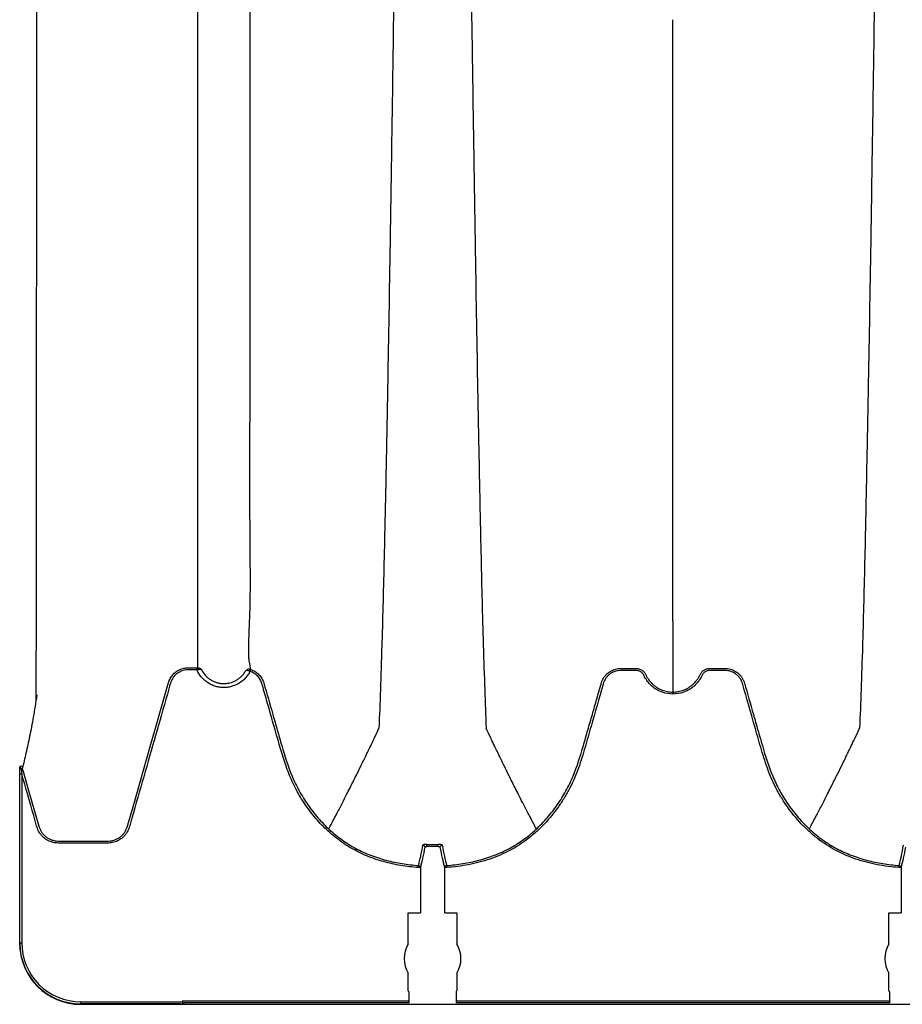
# Model space of a CAD drawing. Units: inches. Extents: x -764 to 657, y -1232 to 53.
# Drawn here: x -708 to -697, y -1177 to -1165 of the extents above; entities that cross this region are included whole.
import ezdxf

# ---------------------------------------------------------------- set-up
doc = ezdxf.new("R2010")
doc.units = ezdxf.units.IN
doc.header["$MEASUREMENT"] = 0

msp = doc.modelspace()

# ---------------------------------------------------------------- linework, layer by layer
at = {"color": 7, "linetype": 'Continuous', "lineweight": 25}
for p, q in [((-707.997, -1165.632), (-707.997, -1165.632)), ((-708, -1169.968), (-708, -1169.967)), ((-708.002, -1172.886), (-708.002, -1172.886)), ((-706.028, -1173.232), (-706.028, -1173.208)), ((-705.368, -1173.228), (-705.376, -1173.252)), ((-708.006, -1173.606), (-708.005, -1173.509)), ((-708.207, -1174.424), (-708.207, -1174.424)), ((-708.207, -1174.512), (-708.182, -1174.512)), ((-708.207, -1176.596), (-708.207, -1174.512)), ((-708.182, -1174.512), (-708.182, -1176.589)), ((-703.201, -1175.406), (-703.201, -1175.381)), ((-703.062, -1175.406), (-703.063, -1175.381)), ((-703.306, -1175.664), (-703.305, -1175.64)), ((-703.282, -1175.664), (-703.306, -1175.664)), ((-703.282, -1175.664), (-703.282, -1176.223)), ((-702.982, -1176.223), (-702.982, -1175.664)), ((-702.957, -1175.664), (-702.982, -1175.664)), ((-702.959, -1175.64), (-702.957, -1175.664)), ((-697.398, -1175.664), (-697.396, -1175.64)), ((-697.373, -1175.664), (-697.398, -1175.664)), ((-697.373, -1175.664), (-697.373, -1176.223)), ((-703.431, -1176.223), (-703.282, -1176.223)), ((-703.431, -1176.605), (-703.431, -1176.223)), ((-702.982, -1176.223), (-702.833, -1176.223)), ((-702.833, -1176.223), (-702.833, -1176.605)), ((-697.522, -1176.223), (-697.373, -1176.223)), ((-697.522, -1176.605), (-697.522, -1176.223)), ((-708.207, -1176.589), (-708.182, -1176.589)), ((-703.431, -1177.183), (-703.431, -1176.964)), ((-702.833, -1176.964), (-702.833, -1177.183)), ((-697.522, -1177.183), (-697.522, -1176.964)), ((-703.423, -1177.191), (-703.431, -1177.183)), ((-703.421, -1177.33), (-703.421, -1177.215)), ((-702.843, -1177.215), (-702.843, -1177.33)), ((-702.833, -1177.183), (-702.84, -1177.191)), ((-697.515, -1177.191), (-697.522, -1177.183)), ((-697.512, -1177.33), (-697.512, -1177.215)), ((-707.457, -1177.347), (-707.457, -1177.315)), ((-707.457, -1177.315), (-706.232, -1177.315)), ((-706.232, -1177.34), (-707.457, -1177.34)), ((-707.457, -1177.347), (-623.052, -1177.347)), ((-706.207, -1177.305), (-703.421, -1177.305)), ((-703.421, -1177.33), (-706.182, -1177.33)), ((-702.843, -1177.305), (-697.512, -1177.305)), ((-697.512, -1177.33), (-702.843, -1177.33))]:
    msp.add_line(p, q, dxfattribs=at)
at = {"color": 7, "linetype": 'Continuous', "lineweight": 25, "flags": 128}
for points in [[(-706.883, -1175.157), (-706.883, -1175.157), (-706.869, -1175.109), (-706.814, -1174.917), (-706.594, -1174.148), (-706.546, -1173.98), (-706.451, -1173.647), (-706.377, -1173.389), (-706.377, -1173.389)], [(-708.175, -1174.447), (-708.161, -1174.495), (-708.106, -1174.687), (-707.972, -1175.157), (-707.972, -1175.157)]]:
    msp.add_lwpolyline(points, dxfattribs=at)
at = {"color": 7, "linetype": 'Continuous', "lineweight": 25}
for centre, radius, start, end in [((-706.039, -1173.228), 0.0292, 359.3206, 44.4321), ((-705.309, -1173.269), 0.0744, 146.3339, 165.1819), ((-708.152, -1174.44), 0.0242, 167.3255, 196.9122), ((-703.251, -1175.414), 0.0249, 0.9717, 87.0549), ((-703.012, -1175.414), 0.0249, 92.9468, 179.0283), ((-703.307, -1175.665), 0.025, 0.6028, 85.9672), ((-702.957, -1175.665), 0.025, 94.0333, 179.3972), ((-697.398, -1175.665), 0.025, 0.6028, 85.9672), ((-707.457, -1176.59), 0.751, 179.9668, 269.9598), ((-707.456, -1176.596), 0.751, 179.9645, 269.957), ((-707.457, -1176.59), 0.725, 179.957, 269.9644), ((-703.132, -1176.784), 0.349, 148.9866, 211.0134), ((-703.132, -1176.784), 0.349, 328.9866, 31.0134), ((-697.223, -1176.784), 0.349, 148.9866, 211.0134), ((-703.49, -1177.21), 0.0692, 355.2337, 16.1269), ((-702.774, -1177.21), 0.0692, 163.8731, 184.7663), ((-697.581, -1177.21), 0.0692, 355.2337, 16.1269), ((-706.226, -1177.251), 0.0643, 264.71, 287.2573), ((-706.219, -1177.109), 0.231, 266.7804, 279.2196), ((-706.182, -1177.305), 0.025, 180.0393, 270.0393), ((-706.182, -1177.313), 0.025, 180.0393, 270.0393)]:
    msp.add_arc(centre, radius, start, end, dxfattribs=at)
for points, knots in [([(-703.548, -1160.347), (-703.56, -1161.262), (-703.575, -1162.427), (-703.598, -1164.198), (-703.617, -1165.52), (-703.637, -1166.889), (-703.659, -1168.262), (-703.679, -1169.471), (-703.701, -1170.62), (-703.721, -1171.615), (-703.74, -1172.383), (-703.764, -1173.248), (-703.779, -1173.641), (-703.791, -1173.949)], [0, 0, 0, 0, 0.147941, 0.188348, 0.295667, 0.375449, 0.441958, 0.56159, 0.628061, 0.707809, 0.814121, 0.853991, 1, 1, 1, 1]), ([(-702.716, -1160.347), (-702.704, -1161.262), (-702.689, -1162.427), (-702.665, -1164.198), (-702.647, -1165.52), (-702.626, -1166.889), (-702.605, -1168.262), (-702.584, -1169.471), (-702.562, -1170.62), (-702.542, -1171.615), (-702.524, -1172.383), (-702.5, -1173.248), (-702.485, -1173.641), (-702.473, -1173.949)], [0, 0, 0, 0, 0.147941, 0.188348, 0.295667, 0.375449, 0.441958, 0.56159, 0.628061, 0.707809, 0.814121, 0.853991, 1, 1, 1, 1]), ([(-697.639, -1160.347), (-697.651, -1161.262), (-697.666, -1162.427), (-697.69, -1164.198), (-697.708, -1165.52), (-697.729, -1166.889), (-697.75, -1168.262), (-697.771, -1169.471), (-697.793, -1170.62), (-697.813, -1171.615), (-697.831, -1172.383), (-697.855, -1173.248), (-697.87, -1173.641), (-697.882, -1173.949)], [0, 0, 0, 0, 0.147941, 0.188348, 0.295667, 0.375449, 0.441958, 0.56159, 0.628061, 0.707809, 0.814121, 0.853991, 1, 1, 1, 1]), ([(-707.997, -1165.632), (-707.997, -1165.356), (-707.996, -1165.076), (-707.996, -1164.508), (-707.995, -1164.22), (-707.995, -1163.928)], [0, 0, 0, 0, 0.5, 0.5, 1, 1, 1, 1]), ([(-706.019, -1169.234), (-706.019, -1169.09), (-706.019, -1168.941), (-706.019, -1168.636), (-706.019, -1168.48), (-706.019, -1168.161), (-706.019, -1167.998), (-706.019, -1167.665), (-706.019, -1167.495), (-706.019, -1166.976), (-706.019, -1166.619), (-706.019, -1166.068), (-706.019, -1165.881), (-706.019, -1165.504), (-706.019, -1165.313), (-706.019, -1165.12)], [0, 0, 0, 0, 0.125, 0.125, 0.25, 0.25, 0.375, 0.375, 0.5, 0.5, 0.75, 0.75, 0.875, 0.875, 1, 1, 1, 1]), ([(-705.377, -1165.12), (-705.377, -1165.132), (-705.377, -1165.144), (-705.377, -1165.168), (-705.377, -1165.18), (-705.377, -1165.216), (-705.377, -1165.289), (-705.377, -1165.361), (-705.377, -1165.504), (-705.377, -1165.599), (-705.378, -1165.882), (-705.378, -1166.068), (-705.378, -1166.436), (-705.378, -1166.617), (-705.378, -1166.885), (-705.378, -1166.974), (-705.379, -1167.15), (-705.379, -1167.237), (-705.379, -1167.497), (-705.379, -1167.667), (-705.378, -1167.917), (-705.378, -1168), (-705.378, -1168.163), (-705.378, -1168.243), (-705.378, -1168.482), (-705.378, -1168.638), (-705.377, -1168.866), (-705.377, -1168.941), (-705.377, -1169.052), (-705.377, -1169.107), (-705.377, -1169.162), (-705.377, -1169.189), (-705.377, -1169.198), (-705.377, -1169.216), (-705.377, -1169.225), (-705.377, -1169.234)], [0, 0, 0, 0, 0.007813, 0.007813, 0.015625, 0.015625, 0.03125, 0.0625, 0.0625, 0.125, 0.125, 0.25, 0.25, 0.375, 0.375, 0.4375, 0.4375, 0.5, 0.5, 0.625, 0.625, 0.6875, 0.6875, 0.75, 0.75, 0.875, 0.875, 0.9375, 0.9375, 0.96875, 0.984375, 0.984375, 0.992188, 0.992188, 1, 1, 1, 1]), ([(-700.178, -1169.424), (-700.178, -1169.409), (-700.178, -1169.379), (-700.178, -1169.335), (-700.178, -1169.29), (-700.178, -1169.245), (-700.178, -1169.199), (-700.178, -1169.154), (-700.178, -1169.108), (-700.178, -1169.063), (-700.178, -1169.017), (-700.178, -1168.971), (-700.178, -1168.924), (-700.178, -1168.878), (-700.178, -1168.831), (-700.178, -1168.785), (-700.178, -1168.738), (-700.178, -1168.691), (-700.178, -1168.644), (-700.178, -1168.597), (-700.178, -1168.549), (-700.178, -1168.502), (-700.178, -1168.454), (-700.178, -1168.407), (-700.178, -1168.359), (-700.178, -1168.311), (-700.178, -1168.263), (-700.178, -1168.214), (-700.178, -1168.166), (-700.178, -1168.118), (-700.178, -1168.069), (-700.178, -1168.02), (-700.178, -1167.972), (-700.178, -1167.923), (-700.178, -1167.874), (-700.178, -1167.825), (-700.178, -1167.776), (-700.178, -1167.726), (-700.178, -1167.677), (-700.178, -1167.628), (-700.178, -1167.578), (-700.178, -1167.528), (-700.178, -1167.479), (-700.178, -1167.429), (-700.178, -1167.379), (-700.178, -1167.329), (-700.178, -1167.279), (-700.178, -1167.229), (-700.178, -1167.179), (-700.178, -1167.128), (-700.178, -1167.078), (-700.178, -1167.028), (-700.178, -1166.977), (-700.178, -1166.927), (-700.178, -1166.876), (-700.178, -1166.826), (-700.178, -1166.775), (-700.178, -1166.724), (-700.178, -1166.673), (-700.178, -1166.622), (-700.178, -1166.572), (-700.178, -1166.521), (-700.178, -1166.47), (-700.178, -1166.419), (-700.178, -1166.367), (-700.178, -1166.316), (-700.178, -1166.265), (-700.178, -1166.214), (-700.178, -1166.163), (-700.178, -1166.111), (-700.178, -1166.06), (-700.178, -1166.009), (-700.178, -1165.957), (-700.178, -1165.906), (-700.178, -1165.855), (-700.178, -1165.803), (-700.178, -1165.752), (-700.178, -1165.7), (-700.178, -1165.649), (-700.178, -1165.597), (-700.178, -1165.546), (-700.178, -1165.494), (-700.178, -1165.442), (-700.178, -1165.391), (-700.178, -1165.339), (-700.178, -1165.288), (-700.178, -1165.253), (-700.178, -1165.236)], [0, 0, 0, 0, 0.012605, 0.025189, 0.037751, 0.050293, 0.062813, 0.075313, 0.087792, 0.10025, 0.112688, 0.125105, 0.137501, 0.149876, 0.162231, 0.174566, 0.18688, 0.199174, 0.211447, 0.223701, 0.235934, 0.248146, 0.260339, 0.272511, 0.284664, 0.296796, 0.308908, 0.321001, 0.333073, 0.345126, 0.357158, 0.369171, 0.381164, 0.393137, 0.405091, 0.417024, 0.428938, 0.440833, 0.452707, 0.464562, 0.476398, 0.488214, 0.50001, 0.511787, 0.523544, 0.535282, 0.547001, 0.558699, 0.570379, 0.582039, 0.59368, 0.605301, 0.616904, 0.628486, 0.64005, 0.651594, 0.663119, 0.674625, 0.686111, 0.697579, 0.709027, 0.720456, 0.731866, 0.743256, 0.754628, 0.76598, 0.777314, 0.788628, 0.799923, 0.8112, 0.822457, 0.833695, 0.844914, 0.856115, 0.867296, 0.878459, 0.889602, 0.900727, 0.911832, 0.922919, 0.933987, 0.945036, 0.956067, 0.967078, 0.978071, 0.989045, 1, 1, 1, 1]), ([(-708, -1169.967), (-708, -1169.891), (-708, -1169.814), (-708, -1169.657), (-707.999, -1169.578), (-707.999, -1169.337), (-707.999, -1169.172), (-707.999, -1168.837), (-707.999, -1168.665), (-707.998, -1168.315), (-707.998, -1168.136), (-707.998, -1167.772), (-707.998, -1167.588), (-707.998, -1167.306), (-707.998, -1167.211), (-707.998, -1167.02), (-707.998, -1166.923), (-707.998, -1166.439), (-707.997, -1166.041), (-707.997, -1165.632)], [0, 0, 0, 0, 0.0625, 0.0625, 0.125, 0.125, 0.25, 0.25, 0.375, 0.375, 0.5, 0.5, 0.625, 0.625, 0.6875, 0.6875, 0.75, 0.75, 1, 1, 1, 1]), ([(-706.019, -1171.799), (-706.019, -1171.73), (-706.019, -1171.657), (-706.019, -1171.499), (-706.019, -1171.416), (-706.019, -1171.239), (-706.019, -1171.145), (-706.019, -1170.949), (-706.019, -1170.846), (-706.019, -1170.631), (-706.019, -1170.518), (-706.019, -1170.285), (-706.019, -1170.164), (-706.019, -1169.913), (-706.019, -1169.784), (-706.019, -1169.582), (-706.019, -1169.514), (-706.019, -1169.376), (-706.019, -1169.305), (-706.019, -1169.234)], [0, 0, 0, 0, 0.125, 0.125, 0.25, 0.25, 0.375, 0.375, 0.5, 0.5, 0.625, 0.625, 0.75, 0.75, 0.875, 0.875, 0.9375, 0.9375, 1, 1, 1, 1]), ([(-705.377, -1169.234), (-705.379, -1169.808), (-705.381, -1170.315), (-705.381, -1170.854), (-705.381, -1170.957), (-705.381, -1171.153), (-705.381, -1171.246), (-705.38, -1171.421), (-705.379, -1171.504), (-705.378, -1171.621), (-705.378, -1171.658), (-705.378, -1171.713), (-705.377, -1171.73), (-705.377, -1171.765), (-705.377, -1171.782), (-705.377, -1171.799)], [0, 0, 0, 0, 0.5, 0.5, 0.625, 0.625, 0.75, 0.75, 0.875, 0.875, 0.9375, 0.9375, 0.96875, 0.96875, 1, 1, 1, 1]), ([(-700.178, -1172.062), (-700.178, -1172.054), (-700.178, -1172.039), (-700.178, -1172.016), (-700.178, -1171.992), (-700.178, -1171.968), (-700.178, -1171.943), (-700.178, -1171.918), (-700.178, -1171.893), (-700.178, -1171.868), (-700.178, -1171.842), (-700.178, -1171.816), (-700.178, -1171.789), (-700.178, -1171.762), (-700.178, -1171.735), (-700.178, -1171.707), (-700.178, -1171.679), (-700.178, -1171.651), (-700.178, -1171.622), (-700.178, -1171.593), (-700.178, -1171.563), (-700.178, -1171.534), (-700.178, -1171.504), (-700.178, -1171.473), (-700.178, -1171.443), (-700.178, -1171.411), (-700.178, -1171.38), (-700.178, -1171.348), (-700.178, -1171.316), (-700.178, -1171.284), (-700.178, -1171.251), (-700.178, -1171.218), (-700.178, -1171.185), (-700.178, -1171.151), (-700.178, -1171.117), (-700.178, -1171.083), (-700.178, -1171.048), (-700.178, -1171.013), (-700.178, -1170.978), (-700.178, -1170.943), (-700.178, -1170.907), (-700.178, -1170.871), (-700.178, -1170.834), (-700.178, -1170.798), (-700.178, -1170.76), (-700.178, -1170.723), (-700.178, -1170.685), (-700.178, -1170.647), (-700.178, -1170.609), (-700.178, -1170.571), (-700.178, -1170.532), (-700.178, -1170.493), (-700.178, -1170.453), (-700.178, -1170.414), (-700.178, -1170.374), (-700.178, -1170.333), (-700.178, -1170.293), (-700.178, -1170.252), (-700.178, -1170.211), (-700.178, -1170.169), (-700.178, -1170.128), (-700.178, -1170.086), (-700.178, -1170.043), (-700.178, -1170.001), (-700.178, -1169.958), (-700.178, -1169.915), (-700.178, -1169.872), (-700.178, -1169.828), (-700.178, -1169.784), (-700.178, -1169.74), (-700.178, -1169.696), (-700.178, -1169.651), (-700.178, -1169.606), (-700.178, -1169.561), (-700.178, -1169.516), (-700.178, -1169.47), (-700.178, -1169.439), (-700.178, -1169.424)], [0, 0, 0, 0, 0.01355, 0.027093, 0.040631, 0.054162, 0.067688, 0.081208, 0.094721, 0.108229, 0.121731, 0.135227, 0.148717, 0.162202, 0.17568, 0.189153, 0.20262, 0.216081, 0.229536, 0.242986, 0.256429, 0.269867, 0.283299, 0.296726, 0.310146, 0.323561, 0.33697, 0.350373, 0.36377, 0.377162, 0.390548, 0.403928, 0.417302, 0.430671, 0.444033, 0.45739, 0.470741, 0.484087, 0.497426, 0.51076, 0.524088, 0.53741, 0.550726, 0.564036, 0.577341, 0.590639, 0.603932, 0.617219, 0.6305, 0.643776, 0.657045, 0.670309, 0.683566, 0.696818, 0.710064, 0.723304, 0.736538, 0.749767, 0.762989, 0.776206, 0.789417, 0.802622, 0.815821, 0.829014, 0.842202, 0.855384, 0.868559, 0.881729, 0.894894, 0.908052, 0.921205, 0.934352, 0.947493, 0.960628, 0.973758, 0.986882, 1, 1, 1, 1]), ([(-708.002, -1172.886), (-708.002, -1172.844), (-708.002, -1172.801), (-708.002, -1172.712), (-708.002, -1172.666), (-708.002, -1172.525), (-708.002, -1172.427), (-708.001, -1172.22), (-708.001, -1172.112), (-708.001, -1171.942), (-708.001, -1171.885), (-708.001, -1171.767), (-708.001, -1171.707), (-708.001, -1171.523), (-708.001, -1171.396), (-708, -1171.199), (-708, -1171.133), (-708, -1170.997), (-708, -1170.928), (-708, -1170.578), (-708, -1170.281), (-708, -1169.968)], [0, 0, 0, 0, 0.0625, 0.0625, 0.125, 0.125, 0.25, 0.25, 0.375, 0.375, 0.4375, 0.4375, 0.5, 0.5, 0.625, 0.625, 0.6875, 0.6875, 0.75, 0.75, 1, 1, 1, 1]), ([(-706.019, -1172.358), (-706.019, -1172.281), (-706.019, -1172.197), (-706.019, -1172.011), (-706.019, -1171.91), (-706.019, -1171.799)], [0, 0, 0, 0, 0.5, 0.5, 1, 1, 1, 1]), ([(-705.377, -1171.799), (-705.376, -1171.91), (-705.376, -1172.01), (-705.375, -1172.194), (-705.376, -1172.279), (-705.377, -1172.358)], [0, 0, 0, 0, 0.5, 0.5, 1, 1, 1, 1]), ([(-706.019, -1173.208), (-706.019, -1173.092), (-706.019, -1172.974), (-706.019, -1172.769), (-706.019, -1172.697), (-706.019, -1172.538), (-706.019, -1172.452), (-706.019, -1172.358)], [0, 0, 0, 0, 0.5, 0.5, 0.75, 0.75, 1, 1, 1, 1]), ([(-705.377, -1172.358), (-705.378, -1172.435), (-705.38, -1172.507), (-705.385, -1172.645), (-705.388, -1172.709), (-705.393, -1172.83), (-705.395, -1172.887), (-705.397, -1172.992), (-705.396, -1173.04), (-705.394, -1173.084)], [0, 0, 0, 0, 0.25, 0.25, 0.5, 0.5, 0.75, 0.75, 1, 1, 1, 1]), ([(-700.178, -1172.633), (-700.178, -1172.643), (-700.178, -1172.663), (-700.178, -1172.692), (-700.178, -1172.721), (-700.178, -1172.75), (-700.178, -1172.778), (-700.178, -1172.805), (-700.178, -1172.833), (-700.178, -1172.86), (-700.178, -1172.886), (-700.178, -1172.912), (-700.178, -1172.938), (-700.178, -1172.963), (-700.178, -1172.988), (-700.178, -1173.013), (-700.178, -1173.037), (-700.178, -1173.06), (-700.178, -1173.083), (-700.178, -1173.106), (-700.178, -1173.129), (-700.178, -1173.151), (-700.178, -1173.172), (-700.178, -1173.194), (-700.178, -1173.214), (-700.178, -1173.235), (-700.178, -1173.255), (-700.178, -1173.275), (-700.178, -1173.294), (-700.178, -1173.312), (-700.178, -1173.331), (-700.178, -1173.349), (-700.178, -1173.366), (-700.178, -1173.384), (-700.178, -1173.4), (-700.178, -1173.417), (-700.178, -1173.433), (-700.178, -1173.448), (-700.178, -1173.463), (-700.178, -1173.478), (-700.178, -1173.492), (-700.178, -1173.502), (-700.178, -1173.506)], [0, 0, 0, 0, 0.025125, 0.050242, 0.075351, 0.100451, 0.125544, 0.150629, 0.175706, 0.200776, 0.225838, 0.250893, 0.275942, 0.300983, 0.326018, 0.351046, 0.376068, 0.401084, 0.426094, 0.451098, 0.476096, 0.501088, 0.526075, 0.551057, 0.576033, 0.601005, 0.625972, 0.650934, 0.675891, 0.700844, 0.725793, 0.750738, 0.77568, 0.800617, 0.825551, 0.850481, 0.875408, 0.900332, 0.925253, 0.950171, 0.975087, 1, 1, 1, 1]), ([(-708.005, -1173.509), (-708.004, -1173.421), (-708.004, -1173.326), (-708.003, -1173.119), (-708.003, -1173.008), (-708.002, -1172.886)], [0, 0, 0, 0, 0.5, 0.5, 1, 1, 1, 1]), ([(-705.394, -1173.084), (-705.394, -1173.085), (-705.394, -1173.086), (-705.394, -1173.087), (-705.393, -1173.089), (-705.393, -1173.095), (-705.391, -1173.105), (-705.39, -1173.115), (-705.387, -1173.133), (-705.385, -1173.145), (-705.379, -1173.181), (-705.375, -1173.204), (-705.371, -1173.227)], [0, 0, 0, 0, 0.015625, 0.015625, 0.03125, 0.0625, 0.125, 0.25, 0.25, 0.5, 0.5, 1, 1, 1, 1]), ([(-706.028, -1173.232), (-706.051, -1173.232), (-706.085, -1173.232), (-706.118, -1173.232), (-706.135, -1173.232), (-706.141, -1173.232), (-706.152, -1173.233), (-706.157, -1173.233), (-706.174, -1173.235), (-706.185, -1173.238), (-706.208, -1173.244), (-706.218, -1173.248), (-706.239, -1173.257), (-706.249, -1173.262), (-706.269, -1173.275), (-706.278, -1173.282), (-706.295, -1173.297), (-706.303, -1173.305), (-706.317, -1173.323), (-706.324, -1173.332), (-706.336, -1173.352), (-706.34, -1173.362), (-706.347, -1173.377), (-706.349, -1173.382), (-706.352, -1173.393), (-706.354, -1173.398), (-706.367, -1173.446), (-706.428, -1173.658), (-706.488, -1173.869), (-706.634, -1174.378), (-706.731, -1174.717), (-706.834, -1175.077), (-706.843, -1175.109), (-706.852, -1175.14), (-706.858, -1175.162), (-706.861, -1175.172), (-706.872, -1175.203), (-706.882, -1175.223), (-706.9, -1175.25), (-706.907, -1175.259), (-706.921, -1175.275), (-706.929, -1175.283), (-706.945, -1175.298), (-706.953, -1175.305), (-706.971, -1175.318), (-706.98, -1175.324), (-707.009, -1175.339), (-707.029, -1175.348), (-707.06, -1175.356), (-707.071, -1175.359), (-707.093, -1175.362), (-707.104, -1175.363), (-707.12, -1175.363), (-707.125, -1175.363), (-707.136, -1175.363), (-707.152, -1175.363), (-707.343, -1175.363), (-707.527, -1175.363), (-707.712, -1175.363), (-707.723, -1175.363), (-707.745, -1175.363), (-707.755, -1175.362), (-707.777, -1175.36), (-707.788, -1175.358), (-707.81, -1175.352), (-707.82, -1175.349), (-707.841, -1175.341), (-707.851, -1175.336), (-707.87, -1175.326), (-707.88, -1175.32), (-707.907, -1175.301), (-707.923, -1175.287), (-707.945, -1175.262), (-707.952, -1175.253), (-707.964, -1175.235), (-707.97, -1175.225), (-707.98, -1175.206), (-707.985, -1175.196), (-707.99, -1175.18), (-707.992, -1175.175), (-707.996, -1175.164), (-707.997, -1175.159), (-708.011, -1175.111), (-708.072, -1174.897), (-708.133, -1174.683), (-708.182, -1174.512)], [0, 0, 0, 0, 0.015625, 0.023437, 0.023437, 0.027344, 0.027344, 0.03125, 0.03125, 0.039062, 0.039062, 0.046875, 0.046875, 0.054687, 0.054687, 0.0625, 0.0625, 0.070312, 0.070312, 0.078125, 0.078125, 0.085937, 0.085937, 0.089844, 0.089844, 0.09375, 0.09375, 0.125, 0.25, 0.25, 0.5, 0.5, 0.515625, 0.523437, 0.523437, 0.53125, 0.53125, 0.546875, 0.546875, 0.554687, 0.554687, 0.5625, 0.5625, 0.570312, 0.570312, 0.578125, 0.578125, 0.59375, 0.59375, 0.601562, 0.601562, 0.609375, 0.609375, 0.613281, 0.613281, 0.617187, 0.625, 0.75, 0.75, 0.757812, 0.757812, 0.765625, 0.765625, 0.773437, 0.773437, 0.78125, 0.78125, 0.789062, 0.789062, 0.796875, 0.796875, 0.8125, 0.8125, 0.820312, 0.820312, 0.828125, 0.828125, 0.835937, 0.835937, 0.839844, 0.839844, 0.84375, 0.84375, 0.875, 1, 1, 1, 1]), ([(-706.377, -1173.389), (-706.376, -1173.384), (-706.374, -1173.38), (-706.371, -1173.371), (-706.37, -1173.367), (-706.364, -1173.355), (-706.361, -1173.347), (-706.352, -1173.331), (-706.347, -1173.323), (-706.337, -1173.308), (-706.331, -1173.301), (-706.314, -1173.281), (-706.3, -1173.268), (-706.279, -1173.252), (-706.271, -1173.247), (-706.255, -1173.238), (-706.247, -1173.234), (-706.231, -1173.226), (-706.223, -1173.223), (-706.205, -1173.217), (-706.197, -1173.215), (-706.179, -1173.211), (-706.17, -1173.21), (-706.152, -1173.208), (-706.144, -1173.208), (-706.099, -1173.208), (-706.064, -1173.208), (-706.028, -1173.208)], [0, 0, 0, 0, 0.03125, 0.03125, 0.0625, 0.0625, 0.125, 0.125, 0.1875, 0.1875, 0.25, 0.25, 0.375, 0.375, 0.4375, 0.4375, 0.5, 0.5, 0.5625, 0.5625, 0.625, 0.625, 0.6875, 0.6875, 0.75, 0.75, 1, 1, 1, 1]), ([(-705.376, -1173.252), (-705.384, -1173.267), (-705.392, -1173.282), (-705.412, -1173.31), (-705.423, -1173.323), (-705.458, -1173.361), (-705.484, -1173.382), (-705.543, -1173.417), (-705.574, -1173.43), (-705.624, -1173.443), (-705.641, -1173.447), (-705.675, -1173.45), (-705.691, -1173.451), (-705.717, -1173.45), (-705.725, -1173.45), (-705.742, -1173.448), (-705.751, -1173.447), (-705.776, -1173.442), (-705.793, -1173.438), (-705.825, -1173.428), (-705.84, -1173.421), (-705.871, -1173.406), (-705.886, -1173.397), (-705.914, -1173.378), (-705.927, -1173.368), (-705.952, -1173.345), (-705.964, -1173.332), (-705.997, -1173.293), (-706.015, -1173.264), (-706.028, -1173.232)], [0, 0, 0, 0, 0.0625, 0.0625, 0.125, 0.125, 0.25, 0.25, 0.375, 0.375, 0.4375, 0.4375, 0.5, 0.5, 0.53125, 0.53125, 0.5625, 0.5625, 0.625, 0.625, 0.6875, 0.6875, 0.75, 0.75, 0.8125, 0.8125, 0.875, 0.875, 1, 1, 1, 1]), ([(-706.019, -1173.208), (-706.014, -1173.207), (-706.009, -1173.208), (-706, -1173.21), (-705.996, -1173.211), (-705.988, -1173.215), (-705.985, -1173.218), (-705.979, -1173.224), (-705.976, -1173.227), (-705.974, -1173.23)], [0, 0, 0, 0, 0.25, 0.25, 0.5, 0.5, 0.75, 0.75, 1, 1, 1, 1]), ([(-706.01, -1173.228), (-706.006, -1173.227), (-706.002, -1173.227), (-705.994, -1173.226), (-705.99, -1173.225), (-705.984, -1173.226), (-705.981, -1173.226), (-705.977, -1173.228), (-705.975, -1173.229), (-705.974, -1173.23)], [0, 0, 0, 0, 0.25, 0.25, 0.5, 0.5, 0.75, 0.75, 1, 1, 1, 1]), ([(-705.974, -1173.23), (-705.961, -1173.255), (-705.946, -1173.278), (-705.918, -1173.309), (-705.908, -1173.319), (-705.886, -1173.337), (-705.875, -1173.345), (-705.852, -1173.36), (-705.84, -1173.367), (-705.814, -1173.379), (-705.801, -1173.384), (-705.775, -1173.392), (-705.762, -1173.395), (-705.734, -1173.4), (-705.72, -1173.401), (-705.692, -1173.402), (-705.679, -1173.401), (-705.651, -1173.398), (-705.638, -1173.396), (-705.597, -1173.386), (-705.571, -1173.376), (-705.534, -1173.355), (-705.523, -1173.347), (-705.501, -1173.331), (-705.49, -1173.321), (-705.471, -1173.302), (-705.461, -1173.292), (-705.444, -1173.269), (-705.436, -1173.258), (-705.429, -1173.246)], [0, 0, 0, 0, 0.125, 0.125, 0.1875, 0.1875, 0.25, 0.25, 0.3125, 0.3125, 0.375, 0.375, 0.4375, 0.4375, 0.5, 0.5, 0.5625, 0.5625, 0.625, 0.625, 0.75, 0.75, 0.8125, 0.8125, 0.875, 0.875, 0.9375, 0.9375, 1, 1, 1, 1]), ([(-705.371, -1173.227), (-705.377, -1173.226), (-705.383, -1173.225), (-705.394, -1173.225), (-705.4, -1173.226), (-705.41, -1173.229), (-705.415, -1173.232), (-705.423, -1173.238), (-705.426, -1173.242), (-705.429, -1173.246)], [0, 0, 0, 0, 0.25, 0.25, 0.5, 0.5, 0.75, 0.75, 1, 1, 1, 1]), ([(-705.381, -1173.25), (-705.387, -1173.247), (-705.392, -1173.245), (-705.402, -1173.243), (-705.407, -1173.242), (-705.416, -1173.241), (-705.419, -1173.242), (-705.425, -1173.243), (-705.428, -1173.244), (-705.429, -1173.246)], [0, 0, 0, 0, 0.25, 0.25, 0.5, 0.5, 0.75, 0.75, 1, 1, 1, 1]), ([(-703.306, -1175.664), (-703.379, -1175.659), (-703.451, -1175.651), (-703.593, -1175.627), (-703.664, -1175.611), (-703.768, -1175.582), (-703.803, -1175.571), (-703.872, -1175.548), (-703.906, -1175.535), (-704.006, -1175.493), (-704.07, -1175.462), (-704.194, -1175.39), (-704.254, -1175.349), (-704.34, -1175.283), (-704.368, -1175.259), (-704.422, -1175.211), (-704.449, -1175.186), (-704.525, -1175.11), (-704.573, -1175.056), (-704.662, -1174.943), (-704.703, -1174.883), (-704.761, -1174.791), (-704.779, -1174.759), (-704.814, -1174.696), (-704.83, -1174.664), (-704.876, -1174.566), (-704.903, -1174.5), (-704.952, -1174.365), (-704.973, -1174.297), (-705.004, -1174.194), (-705.014, -1174.159), (-705.033, -1174.09), (-705.043, -1174.056), (-705.093, -1173.883), (-705.132, -1173.745), (-705.181, -1173.572), (-705.191, -1173.538), (-705.206, -1173.486), (-705.213, -1173.46), (-705.222, -1173.43), (-705.226, -1173.417), (-705.228, -1173.408), (-705.229, -1173.404), (-705.236, -1173.383), (-705.243, -1173.366), (-705.257, -1173.343), (-705.262, -1173.335), (-705.273, -1173.321), (-705.279, -1173.314), (-705.298, -1173.295), (-705.312, -1173.284), (-705.335, -1173.27), (-705.343, -1173.265), (-705.359, -1173.258), (-705.367, -1173.255), (-705.376, -1173.252)], [0, 0, 0, 0, 0.0625, 0.0625, 0.125, 0.125, 0.15625, 0.15625, 0.1875, 0.1875, 0.25, 0.25, 0.3125, 0.3125, 0.34375, 0.34375, 0.375, 0.375, 0.4375, 0.4375, 0.5, 0.5, 0.53125, 0.53125, 0.5625, 0.5625, 0.625, 0.625, 0.6875, 0.6875, 0.71875, 0.71875, 0.75, 0.75, 0.875, 0.875, 0.90625, 0.90625, 0.921875, 0.929688, 0.933594, 0.933594, 0.9375, 0.9375, 0.953125, 0.953125, 0.960938, 0.960938, 0.96875, 0.96875, 0.984375, 0.984375, 0.992188, 0.992188, 1, 1, 1, 1]), ([(-705.368, -1173.228), (-705.359, -1173.232), (-705.349, -1173.235), (-705.331, -1173.244), (-705.322, -1173.249), (-705.296, -1173.265), (-705.28, -1173.278), (-705.252, -1173.307), (-705.24, -1173.323), (-705.224, -1173.349), (-705.22, -1173.359), (-705.212, -1173.377), (-705.208, -1173.387), (-705.206, -1173.397)], [0, 0, 0, 0, 0.125, 0.125, 0.25, 0.25, 0.5, 0.5, 0.75, 0.75, 0.875, 0.875, 1, 1, 1, 1]), ([(-700.178, -1173.531), (-700.222, -1173.531), (-700.265, -1173.524), (-700.327, -1173.502), (-700.347, -1173.493), (-700.385, -1173.472), (-700.403, -1173.46), (-700.438, -1173.433), (-700.454, -1173.418), (-700.483, -1173.386), (-700.496, -1173.368), (-700.514, -1173.34), (-700.52, -1173.331), (-700.527, -1173.316), (-700.53, -1173.311), (-700.533, -1173.304), (-700.535, -1173.301), (-700.537, -1173.296), (-700.538, -1173.294), (-700.545, -1173.282), (-700.552, -1173.273), (-700.565, -1173.263), (-700.569, -1173.259), (-700.578, -1173.253), (-700.583, -1173.251), (-700.593, -1173.247), (-700.599, -1173.245), (-700.609, -1173.242), (-700.615, -1173.241), (-700.626, -1173.241), (-700.631, -1173.241), (-700.642, -1173.241), (-700.648, -1173.241), (-700.675, -1173.241), (-700.697, -1173.241), (-700.741, -1173.241), (-700.763, -1173.241), (-700.796, -1173.241), (-700.808, -1173.241), (-700.83, -1173.241), (-700.84, -1173.242), (-700.862, -1173.245), (-700.873, -1173.247), (-700.894, -1173.254), (-700.905, -1173.258), (-700.925, -1173.267), (-700.934, -1173.273), (-700.953, -1173.285), (-700.961, -1173.292), (-700.978, -1173.307), (-700.985, -1173.315), (-700.999, -1173.332), (-701.006, -1173.341), (-701.017, -1173.36), (-701.022, -1173.37), (-701.028, -1173.386), (-701.03, -1173.391), (-701.033, -1173.401), (-701.035, -1173.407), (-701.085, -1173.584), (-701.134, -1173.756), (-701.196, -1173.971), (-701.208, -1174.014), (-701.233, -1174.1), (-701.245, -1174.143), (-701.282, -1174.271), (-701.308, -1174.357), (-701.354, -1174.482), (-701.37, -1174.523), (-701.405, -1174.605), (-701.424, -1174.646), (-701.465, -1174.725), (-701.487, -1174.764), (-701.534, -1174.842), (-701.559, -1174.88), (-701.637, -1174.99), (-701.693, -1175.06), (-701.786, -1175.158), (-701.818, -1175.189), (-701.868, -1175.235), (-701.885, -1175.249), (-701.919, -1175.279), (-701.937, -1175.293), (-702.026, -1175.362), (-702.102, -1175.411), (-702.259, -1175.495), (-702.342, -1175.531), (-702.47, -1175.575), (-702.514, -1175.588), (-702.601, -1175.611), (-702.645, -1175.621), (-702.777, -1175.646), (-702.867, -1175.658), (-702.957, -1175.664)], [0, 0, 0, 0, 0.03125, 0.03125, 0.046875, 0.046875, 0.0625, 0.0625, 0.078125, 0.078125, 0.09375, 0.09375, 0.101563, 0.101563, 0.105469, 0.105469, 0.107422, 0.107422, 0.109375, 0.109375, 0.117188, 0.117188, 0.121094, 0.121094, 0.125, 0.125, 0.128906, 0.128906, 0.132813, 0.132813, 0.136719, 0.136719, 0.140625, 0.140625, 0.15625, 0.15625, 0.171875, 0.171875, 0.179688, 0.179688, 0.1875, 0.1875, 0.195313, 0.195313, 0.203125, 0.203125, 0.210938, 0.210938, 0.21875, 0.21875, 0.226563, 0.226563, 0.234375, 0.234375, 0.242188, 0.242188, 0.246094, 0.246094, 0.25, 0.25, 0.375, 0.375, 0.40625, 0.40625, 0.4375, 0.4375, 0.5, 0.5, 0.53125, 0.53125, 0.5625, 0.5625, 0.59375, 0.59375, 0.625, 0.625, 0.6875, 0.6875, 0.71875, 0.71875, 0.734375, 0.734375, 0.75, 0.75, 0.8125, 0.8125, 0.875, 0.875, 0.90625, 0.90625, 0.9375, 0.9375, 1, 1, 1, 1]), ([(-701.058, -1173.397), (-701.052, -1173.375), (-701.042, -1173.354), (-701.025, -1173.325), (-701.018, -1173.316), (-701.004, -1173.299), (-700.996, -1173.29), (-700.971, -1173.267), (-700.952, -1173.254), (-700.922, -1173.239), (-700.912, -1173.234), (-700.891, -1173.227), (-700.88, -1173.224), (-700.858, -1173.219), (-700.846, -1173.217), (-700.824, -1173.216), (-700.813, -1173.216), (-700.779, -1173.216), (-700.756, -1173.216), (-700.711, -1173.216), (-700.689, -1173.216), (-700.655, -1173.216), (-700.644, -1173.216), (-700.627, -1173.216), (-700.621, -1173.216), (-700.61, -1173.217), (-700.604, -1173.218), (-700.594, -1173.221), (-700.588, -1173.222), (-700.578, -1173.226), (-700.573, -1173.229), (-700.558, -1173.237), (-700.549, -1173.243), (-700.532, -1173.259), (-700.525, -1173.267), (-700.516, -1173.282), (-700.514, -1173.287), (-700.509, -1173.297), (-700.507, -1173.302), (-700.494, -1173.327), (-700.481, -1173.346), (-700.454, -1173.381), (-700.439, -1173.398), (-700.414, -1173.42), (-700.405, -1173.427), (-700.387, -1173.441), (-700.378, -1173.447), (-700.35, -1173.464), (-700.33, -1173.474), (-700.298, -1173.486), (-700.287, -1173.49), (-700.266, -1173.496), (-700.255, -1173.498), (-700.222, -1173.504), (-700.2, -1173.506), (-700.178, -1173.506)], [0, 0, 0, 0, 0.0625, 0.0625, 0.09375, 0.09375, 0.125, 0.125, 0.1875, 0.1875, 0.21875, 0.21875, 0.25, 0.25, 0.28125, 0.28125, 0.3125, 0.3125, 0.375, 0.375, 0.4375, 0.4375, 0.46875, 0.46875, 0.484375, 0.484375, 0.5, 0.5, 0.515625, 0.515625, 0.53125, 0.53125, 0.5625, 0.5625, 0.59375, 0.59375, 0.609375, 0.609375, 0.625, 0.625, 0.6875, 0.6875, 0.75, 0.75, 0.78125, 0.78125, 0.8125, 0.8125, 0.875, 0.875, 0.90625, 0.90625, 0.9375, 0.9375, 1, 1, 1, 1]), ([(-700.178, -1173.506), (-700.155, -1173.506), (-700.133, -1173.504), (-700.1, -1173.498), (-700.089, -1173.496), (-700.068, -1173.49), (-700.057, -1173.486), (-700.026, -1173.474), (-700.006, -1173.464), (-699.977, -1173.447), (-699.968, -1173.441), (-699.95, -1173.427), (-699.941, -1173.42), (-699.916, -1173.398), (-699.901, -1173.382), (-699.881, -1173.355), (-699.874, -1173.346), (-699.865, -1173.332), (-699.862, -1173.327), (-699.856, -1173.317), (-699.854, -1173.312), (-699.849, -1173.302), (-699.846, -1173.297), (-699.841, -1173.287), (-699.839, -1173.282), (-699.833, -1173.272), (-699.83, -1173.268), (-699.823, -1173.259), (-699.819, -1173.255), (-699.807, -1173.243), (-699.797, -1173.237), (-699.783, -1173.229), (-699.778, -1173.226), (-699.767, -1173.222), (-699.762, -1173.221), (-699.751, -1173.218), (-699.745, -1173.217), (-699.734, -1173.216), (-699.728, -1173.216), (-699.717, -1173.216), (-699.712, -1173.216), (-699.7, -1173.216), (-699.695, -1173.216), (-699.666, -1173.216), (-699.644, -1173.216), (-699.599, -1173.216), (-699.576, -1173.216), (-699.542, -1173.216), (-699.531, -1173.216), (-699.509, -1173.217), (-699.498, -1173.219), (-699.475, -1173.224), (-699.464, -1173.227), (-699.443, -1173.234), (-699.433, -1173.239), (-699.413, -1173.249), (-699.403, -1173.255), (-699.384, -1173.268), (-699.376, -1173.275), (-699.359, -1173.29), (-699.351, -1173.299), (-699.337, -1173.316), (-699.33, -1173.325), (-699.319, -1173.345), (-699.313, -1173.355), (-699.306, -1173.37), (-699.303, -1173.378), (-699.301, -1173.386), (-699.299, -1173.391), (-699.298, -1173.394), (-699.297, -1173.397)], [0, 0, 0, 0, 0.0625, 0.0625, 0.09375, 0.09375, 0.125, 0.125, 0.1875, 0.1875, 0.21875, 0.21875, 0.25, 0.25, 0.3125, 0.3125, 0.34375, 0.34375, 0.359375, 0.359375, 0.375, 0.375, 0.390625, 0.390625, 0.40625, 0.40625, 0.421875, 0.421875, 0.4375, 0.4375, 0.46875, 0.46875, 0.484375, 0.484375, 0.5, 0.5, 0.515625, 0.515625, 0.53125, 0.53125, 0.546875, 0.546875, 0.5625, 0.5625, 0.625, 0.625, 0.6875, 0.6875, 0.71875, 0.71875, 0.75, 0.75, 0.78125, 0.78125, 0.8125, 0.8125, 0.84375, 0.84375, 0.875, 0.875, 0.90625, 0.90625, 0.9375, 0.9375, 0.96875, 0.96875, 0.984375, 0.992187, 0.992187, 1, 1, 1, 1]), ([(-697.398, -1175.664), (-697.488, -1175.658), (-697.578, -1175.646), (-697.71, -1175.621), (-697.754, -1175.611), (-697.841, -1175.588), (-697.885, -1175.575), (-698.013, -1175.531), (-698.096, -1175.495), (-698.253, -1175.411), (-698.329, -1175.362), (-698.418, -1175.293), (-698.436, -1175.279), (-698.47, -1175.25), (-698.487, -1175.235), (-698.537, -1175.189), (-698.569, -1175.158), (-698.662, -1175.06), (-698.718, -1174.99), (-698.783, -1174.898), (-698.796, -1174.88), (-698.821, -1174.842), (-698.833, -1174.822), (-698.868, -1174.764), (-698.89, -1174.725), (-698.931, -1174.646), (-698.95, -1174.605), (-698.985, -1174.524), (-699.001, -1174.482), (-699.047, -1174.357), (-699.073, -1174.271), (-699.11, -1174.143), (-699.122, -1174.1), (-699.147, -1174.014), (-699.159, -1173.971), (-699.221, -1173.756), (-699.27, -1173.584), (-699.32, -1173.407), (-699.322, -1173.402), (-699.325, -1173.391), (-699.327, -1173.386), (-699.333, -1173.37), (-699.338, -1173.361), (-699.349, -1173.342), (-699.356, -1173.332), (-699.37, -1173.315), (-699.377, -1173.307), (-699.394, -1173.292), (-699.402, -1173.285), (-699.421, -1173.273), (-699.43, -1173.267), (-699.45, -1173.258), (-699.461, -1173.254), (-699.482, -1173.247), (-699.493, -1173.245), (-699.514, -1173.242), (-699.525, -1173.241), (-699.547, -1173.241), (-699.558, -1173.241), (-699.592, -1173.241), (-699.614, -1173.241), (-699.658, -1173.241), (-699.68, -1173.241), (-699.707, -1173.241), (-699.713, -1173.241), (-699.724, -1173.241), (-699.729, -1173.241), (-699.74, -1173.241), (-699.746, -1173.242), (-699.757, -1173.245), (-699.762, -1173.247), (-699.772, -1173.251), (-699.777, -1173.254), (-699.786, -1173.259), (-699.79, -1173.263), (-699.799, -1173.27), (-699.803, -1173.274), (-699.809, -1173.282), (-699.813, -1173.287), (-699.818, -1173.296), (-699.821, -1173.301), (-699.825, -1173.311), (-699.828, -1173.316), (-699.835, -1173.331), (-699.841, -1173.34), (-699.859, -1173.368), (-699.872, -1173.386), (-699.901, -1173.418), (-699.917, -1173.433), (-699.952, -1173.46), (-699.97, -1173.472), (-700.008, -1173.493), (-700.028, -1173.502), (-700.091, -1173.524), (-700.133, -1173.531), (-700.178, -1173.531)], [0, 0, 0, 0, 0.0625, 0.0625, 0.09375, 0.09375, 0.125, 0.125, 0.1875, 0.1875, 0.25, 0.25, 0.265625, 0.265625, 0.28125, 0.28125, 0.3125, 0.3125, 0.375, 0.375, 0.390625, 0.390625, 0.40625, 0.40625, 0.4375, 0.4375, 0.46875, 0.46875, 0.5, 0.5, 0.5625, 0.5625, 0.59375, 0.59375, 0.625, 0.625, 0.75, 0.75, 0.753906, 0.753906, 0.757813, 0.757813, 0.765625, 0.765625, 0.773438, 0.773438, 0.78125, 0.78125, 0.789063, 0.789063, 0.796875, 0.796875, 0.804688, 0.804688, 0.8125, 0.8125, 0.820313, 0.820313, 0.828125, 0.828125, 0.84375, 0.84375, 0.859375, 0.859375, 0.863281, 0.863281, 0.867188, 0.867188, 0.871094, 0.871094, 0.875, 0.875, 0.878906, 0.878906, 0.882813, 0.882813, 0.886719, 0.886719, 0.890625, 0.890625, 0.894531, 0.894531, 0.898438, 0.898438, 0.90625, 0.90625, 0.921875, 0.921875, 0.9375, 0.9375, 0.953125, 0.953125, 0.96875, 0.96875, 1, 1, 1, 1]), ([(-705.206, -1173.397), (-705.169, -1173.525), (-705.132, -1173.653), (-705.078, -1173.845), (-705.059, -1173.909), (-705.032, -1174.005), (-705.023, -1174.037), (-705.004, -1174.101), (-704.995, -1174.133), (-704.949, -1174.293), (-704.91, -1174.42), (-704.832, -1174.604), (-704.803, -1174.664), (-704.754, -1174.752), (-704.737, -1174.781), (-704.702, -1174.839), (-704.683, -1174.867), (-704.626, -1174.949), (-704.585, -1175.002), (-704.497, -1175.103), (-704.451, -1175.151), (-704.376, -1175.219), (-704.351, -1175.241), (-704.298, -1175.284), (-704.272, -1175.304), (-704.19, -1175.363), (-704.134, -1175.398), (-704.016, -1175.461), (-703.956, -1175.489), (-703.862, -1175.525), (-703.83, -1175.536), (-703.766, -1175.557), (-703.733, -1175.567), (-703.636, -1175.592), (-703.571, -1175.606), (-703.439, -1175.627), (-703.372, -1175.635), (-703.305, -1175.64)], [0, 0, 0, 0, 0.125, 0.125, 0.1875, 0.1875, 0.21875, 0.21875, 0.25, 0.25, 0.375, 0.375, 0.4375, 0.4375, 0.46875, 0.46875, 0.5, 0.5, 0.5625, 0.5625, 0.625, 0.625, 0.65625, 0.65625, 0.6875, 0.6875, 0.75, 0.75, 0.8125, 0.8125, 0.84375, 0.84375, 0.875, 0.875, 0.9375, 0.9375, 1, 1, 1, 1]), ([(-702.959, -1175.64), (-702.891, -1175.635), (-702.825, -1175.627), (-702.692, -1175.606), (-702.627, -1175.592), (-702.529, -1175.566), (-702.497, -1175.557), (-702.433, -1175.536), (-702.401, -1175.525), (-702.307, -1175.488), (-702.247, -1175.461), (-702.129, -1175.397), (-702.073, -1175.362), (-701.991, -1175.304), (-701.964, -1175.283), (-701.912, -1175.24), (-701.886, -1175.218), (-701.812, -1175.15), (-701.766, -1175.102), (-701.678, -1175.001), (-701.637, -1174.948), (-701.579, -1174.865), (-701.561, -1174.837), (-701.525, -1174.78), (-701.508, -1174.751), (-701.46, -1174.663), (-701.431, -1174.603), (-701.354, -1174.42), (-701.314, -1174.293), (-701.268, -1174.133), (-701.259, -1174.101), (-701.241, -1174.037), (-701.232, -1174.005), (-701.204, -1173.909), (-701.186, -1173.845), (-701.149, -1173.717), (-701.131, -1173.653), (-701.104, -1173.557), (-701.09, -1173.509), (-701.074, -1173.453), (-701.067, -1173.429), (-701.062, -1173.413), (-701.06, -1173.405), (-701.058, -1173.397)], [0, 0, 0, 0, 0.0625, 0.0625, 0.125, 0.125, 0.15625, 0.15625, 0.1875, 0.1875, 0.25, 0.25, 0.3125, 0.3125, 0.34375, 0.34375, 0.375, 0.375, 0.4375, 0.4375, 0.5, 0.5, 0.53125, 0.53125, 0.5625, 0.5625, 0.625, 0.625, 0.75, 0.75, 0.78125, 0.78125, 0.8125, 0.8125, 0.875, 0.875, 0.9375, 0.9375, 0.96875, 0.984375, 0.992187, 0.992187, 1, 1, 1, 1]), ([(-699.297, -1173.397), (-699.261, -1173.525), (-699.224, -1173.653), (-699.169, -1173.845), (-699.151, -1173.909), (-699.124, -1174.005), (-699.114, -1174.037), (-699.096, -1174.101), (-699.087, -1174.133), (-699.041, -1174.293), (-699.001, -1174.42), (-698.924, -1174.603), (-698.895, -1174.663), (-698.847, -1174.751), (-698.83, -1174.78), (-698.794, -1174.837), (-698.776, -1174.866), (-698.718, -1174.948), (-698.677, -1175.001), (-698.589, -1175.102), (-698.543, -1175.15), (-698.469, -1175.218), (-698.443, -1175.24), (-698.391, -1175.283), (-698.364, -1175.304), (-698.282, -1175.362), (-698.226, -1175.398), (-698.108, -1175.461), (-698.048, -1175.488), (-697.954, -1175.525), (-697.922, -1175.536), (-697.858, -1175.557), (-697.826, -1175.566), (-697.728, -1175.592), (-697.663, -1175.606), (-697.53, -1175.627), (-697.464, -1175.635), (-697.396, -1175.64)], [0, 0, 0, 0, 0.125, 0.125, 0.1875, 0.1875, 0.21875, 0.21875, 0.25, 0.25, 0.375, 0.375, 0.4375, 0.4375, 0.46875, 0.46875, 0.5, 0.5, 0.5625, 0.5625, 0.625, 0.625, 0.65625, 0.65625, 0.6875, 0.6875, 0.75, 0.75, 0.8125, 0.8125, 0.84375, 0.84375, 0.875, 0.875, 0.9375, 0.9375, 1, 1, 1, 1]), ([(-700.178, -1173.506), (-700.178, -1173.507), (-700.178, -1173.51), (-700.178, -1173.519), (-700.178, -1173.525), (-700.178, -1173.531)], [0, 0, 0, 0, 0.5, 0.5, 1, 1, 1, 1]), ([(-707.996, -1173.539), (-708.003, -1173.589), (-708.011, -1173.637), (-708.025, -1173.728), (-708.033, -1173.772), (-708.055, -1173.898), (-708.07, -1173.976), (-708.1, -1174.122), (-708.115, -1174.19), (-708.145, -1174.322), (-708.16, -1174.385), (-708.175, -1174.447)], [0, 0, 0, 0, 0.125, 0.125, 0.25, 0.25, 0.5, 0.5, 0.75, 0.75, 1, 1, 1, 1]), ([(-704.408, -1175.189), (-704.383, -1175.142), (-704.35, -1175.079), (-704.293, -1174.971), (-704.245, -1174.878), (-704.192, -1174.773), (-704.136, -1174.663), (-704.078, -1174.547), (-704.03, -1174.451), (-703.992, -1174.373), (-703.965, -1174.317), (-703.931, -1174.247), (-703.899, -1174.181), (-703.87, -1174.12), (-703.833, -1174.042), (-703.809, -1173.99), (-703.791, -1173.949)], [0.02762, 0.02762, 0.02762, 0.02762, 0.1465739, 0.1865502, 0.2931568, 0.3731149, 0.4397487, 0.5556958, 0.6476578, 0.6636515, 0.7356246, 0.7756107, 0.8235942, 0.8875728, 0.9115655, 1, 1, 1, 1]), ([(-701.855, -1175.189), (-701.88, -1175.142), (-701.914, -1175.079), (-701.97, -1174.971), (-702.018, -1174.878), (-702.072, -1174.773), (-702.128, -1174.663), (-702.186, -1174.547), (-702.233, -1174.451), (-702.271, -1174.373), (-702.298, -1174.317), (-702.332, -1174.247), (-702.364, -1174.181), (-702.393, -1174.12), (-702.431, -1174.042), (-702.454, -1173.99), (-702.473, -1173.949)], [0.0276177, 0.0276177, 0.0276177, 0.0276177, 0.1465739, 0.1865502, 0.2931568, 0.3731149, 0.4397487, 0.5556958, 0.6476578, 0.6636515, 0.7356246, 0.7756107, 0.8235942, 0.8875728, 0.9115655, 1, 1, 1, 1]), ([(-698.5, -1175.189), (-698.475, -1175.142), (-698.441, -1175.079), (-698.385, -1174.971), (-698.337, -1174.878), (-698.283, -1174.773), (-698.228, -1174.663), (-698.169, -1174.547), (-698.122, -1174.451), (-698.084, -1174.373), (-698.057, -1174.317), (-698.023, -1174.247), (-697.991, -1174.181), (-697.962, -1174.12), (-697.924, -1174.042), (-697.901, -1173.99), (-697.882, -1173.949)], [0.02762, 0.02762, 0.02762, 0.02762, 0.1465739, 0.1865502, 0.2931568, 0.3731149, 0.4397487, 0.5556958, 0.6476578, 0.6636515, 0.7356246, 0.7756107, 0.8235942, 0.8875728, 0.9115655, 1, 1, 1, 1]), ([(-708.169, -1174.421), (-708.17, -1174.421), (-708.175, -1174.422), (-708.185, -1174.423), (-708.197, -1174.424), (-708.204, -1174.423), (-708.207, -1174.423)], [0, 0, 0, 0, 0.207637, 0.478559, 0.8048, 1, 1, 1, 1]), ([(-708.207, -1174.424), (-708.207, -1174.425), (-708.206, -1174.426), (-708.204, -1174.43), (-708.203, -1174.432), (-708.198, -1174.44), (-708.195, -1174.445), (-708.191, -1174.45)], [0, 0, 0, 0, 0.25, 0.25, 0.5, 0.5, 1, 1, 1, 1]), ([(-708.175, -1174.447), (-708.175, -1174.448), (-708.176, -1174.45), (-708.182, -1174.451), (-708.186, -1174.451), (-708.191, -1174.45)], [0, 0, 0, 0, 0.5, 0.5, 1, 1, 1, 1]), ([(-707.972, -1175.157), (-707.968, -1175.17), (-707.963, -1175.182), (-707.952, -1175.206), (-707.946, -1175.217), (-707.931, -1175.239), (-707.923, -1175.25), (-707.905, -1175.269), (-707.895, -1175.278), (-707.875, -1175.294), (-707.863, -1175.301), (-707.84, -1175.314), (-707.828, -1175.319), (-707.804, -1175.328), (-707.791, -1175.332), (-707.765, -1175.337), (-707.752, -1175.338), (-707.733, -1175.339), (-707.726, -1175.339), (-707.713, -1175.339), (-707.694, -1175.339), (-707.648, -1175.339), (-707.557, -1175.339), (-707.427, -1175.339), (-707.297, -1175.339), (-707.206, -1175.339), (-707.161, -1175.339), (-707.141, -1175.339), (-707.128, -1175.339), (-707.122, -1175.339), (-707.102, -1175.338), (-707.089, -1175.337), (-707.07, -1175.333), (-707.063, -1175.332), (-707.051, -1175.328), (-707.044, -1175.326), (-707.026, -1175.319), (-707.014, -1175.314), (-706.991, -1175.301), (-706.98, -1175.294), (-706.959, -1175.278), (-706.949, -1175.269), (-706.931, -1175.25), (-706.923, -1175.239), (-706.901, -1175.206), (-706.89, -1175.183), (-706.883, -1175.157)], [0, 0, 0, 0, 0.03125, 0.03125, 0.0625, 0.0625, 0.09375, 0.09375, 0.125, 0.125, 0.15625, 0.15625, 0.1875, 0.1875, 0.21875, 0.21875, 0.25, 0.25, 0.265625, 0.265625, 0.28125, 0.3125, 0.375, 0.5, 0.625, 0.6875, 0.71875, 0.734375, 0.734375, 0.75, 0.75, 0.78125, 0.78125, 0.796875, 0.796875, 0.8125, 0.8125, 0.84375, 0.84375, 0.875, 0.875, 0.90625, 0.90625, 0.9375, 0.9375, 1, 1, 1, 1]), ([(-703.201, -1175.381), (-703.207, -1175.381), (-703.213, -1175.381), (-703.225, -1175.382), (-703.231, -1175.382), (-703.24, -1175.383), (-703.243, -1175.384), (-703.248, -1175.386), (-703.25, -1175.387), (-703.25, -1175.389)], [0, 0, 0, 0, 0.25, 0.25, 0.5, 0.5, 0.75, 0.75, 1, 1, 1, 1]), ([(-703.226, -1175.413), (-703.226, -1175.412), (-703.226, -1175.411), (-703.223, -1175.409), (-703.221, -1175.408), (-703.214, -1175.406), (-703.208, -1175.405), (-703.201, -1175.406)], [0, 0, 0, 0, 0.25, 0.25, 0.5, 0.5, 1, 1, 1, 1]), ([(-703.013, -1175.389), (-703.014, -1175.387), (-703.015, -1175.386), (-703.02, -1175.384), (-703.024, -1175.383), (-703.033, -1175.382), (-703.038, -1175.382), (-703.05, -1175.381), (-703.056, -1175.381), (-703.063, -1175.381)], [0, 0, 0, 0, 0.25, 0.25, 0.5, 0.5, 0.75, 0.75, 1, 1, 1, 1]), ([(-703.062, -1175.406), (-703.059, -1175.406), (-703.056, -1175.406), (-703.049, -1175.406), (-703.047, -1175.407), (-703.04, -1175.409), (-703.037, -1175.411), (-703.037, -1175.413)], [0, 0, 0, 0, 0.25, 0.25, 0.5, 0.5, 1, 1, 1, 1])]:
    msp.add_open_spline(points, degree=3, knots=knots, dxfattribs=at)
for points in [[(-700.178, -1172.633), (-700.178, -1172.471), (-700.178, -1172.287), (-700.178, -1172.062)], [(-706.028, -1173.208), (-706.025, -1173.208), (-706.022, -1173.208), (-706.019, -1173.208)], [(-706.028, -1173.232), (-706.022, -1173.231), (-706.016, -1173.23), (-706.01, -1173.228)], [(-705.376, -1173.252), (-705.378, -1173.251), (-705.38, -1173.25), (-705.381, -1173.25)], [(-705.371, -1173.227), (-705.37, -1173.228), (-705.369, -1173.228), (-705.368, -1173.228)], [(-708.207, -1174.512), (-708.207, -1174.483), (-708.207, -1174.453), (-708.207, -1174.424)], [(-708.191, -1174.45), (-708.188, -1174.471), (-708.185, -1174.491), (-708.182, -1174.512)], [(-703.305, -1175.64), (-703.286, -1175.569), (-703.268, -1175.485), (-703.25, -1175.389)], [(-703.226, -1175.413), (-703.245, -1175.51), (-703.263, -1175.593), (-703.282, -1175.664)], [(-703.201, -1175.381), (-703.155, -1175.383), (-703.109, -1175.383), (-703.063, -1175.381)], [(-703.062, -1175.406), (-703.109, -1175.407), (-703.155, -1175.407), (-703.201, -1175.406)], [(-702.982, -1175.664), (-703, -1175.593), (-703.019, -1175.51), (-703.037, -1175.413)], [(-703.013, -1175.389), (-702.995, -1175.485), (-702.977, -1175.569), (-702.959, -1175.64)], [(-697.396, -1175.64), (-697.378, -1175.569), (-697.36, -1175.485), (-697.342, -1175.389)], [(-697.318, -1175.413), (-697.336, -1175.51), (-697.355, -1175.593), (-697.373, -1175.664)]]:
    msp.add_open_spline(points, degree=3, dxfattribs=at)

doc.saveas('drawing.dxf')
